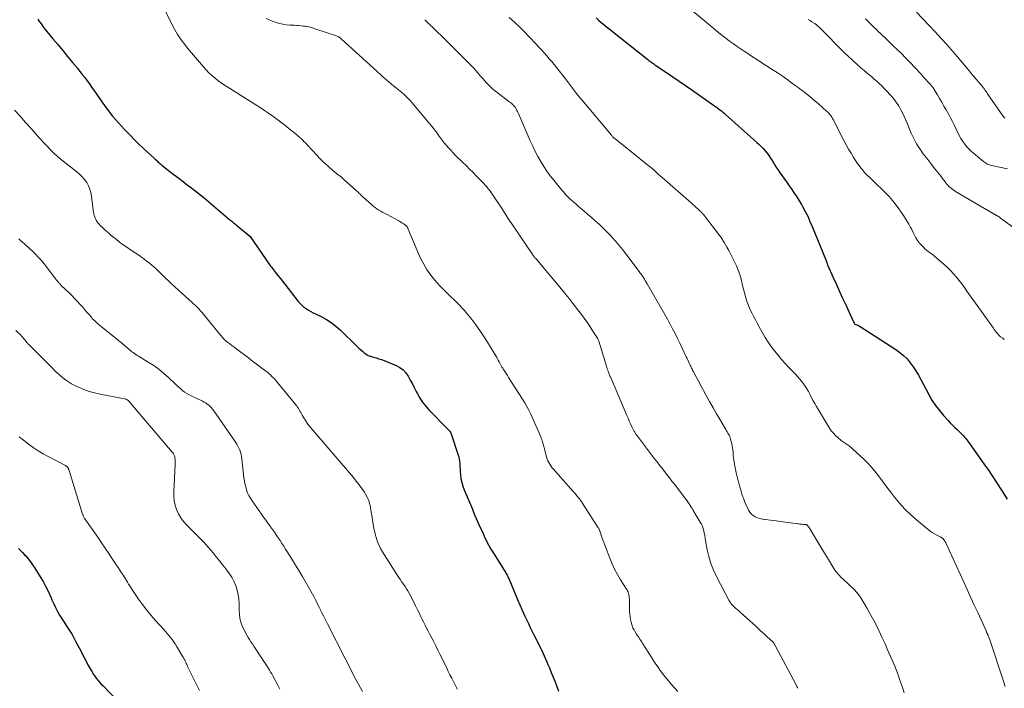
# Model space of a CAD drawing. Units: feet. Extents: x 1995000 to 2000013, y 545000 to 550000.
# Drawn here: x 1995210 to 1995440, y 546271 to 546427 of the extents above; entities that cross this region are included whole.
import ezdxf

# ---------------------------------------------------------------- set-up
doc = ezdxf.new("R2010")
doc.units = ezdxf.units.FT
doc.header["$LTSCALE"] = 100
doc.header["$MEASUREMENT"] = 0
doc.layers.add('CONTOUR INDEX', color=32, linetype='Continuous', lineweight=25)
doc.layers.add('CONTOUR INTERMEDIATE', color=40, linetype='Continuous', lineweight=15)

msp = doc.modelspace()

# ---------------------------------------------------------------- linework, layer by layer
at = {"layer": 'CONTOUR INDEX', "flags": 128}
for points, elevation in [([(1995214.23, 546427.42), (1995214.62, 546426.83), (1995215.03, 546426.25), (1995215.44, 546425.68), (1995215.87, 546425.12), (1995216.32, 546424.57), (1995217.71, 546422.89), (1995218.86, 546421.5), (1995220.01, 546420.12), (1995221.15, 546418.74), (1995222.3, 546417.35), (1995223.44, 546415.98), (1995224.02, 546415.27), (1995224.59, 546414.56), (1995225.15, 546413.83), (1995225.7, 546413.1), (1995226.24, 546412.36), (1995226.77, 546411.62), (1995227.29, 546410.87), (1995227.82, 546410.12), (1995229.15, 546408.17), (1995230.38, 546406.48), (1995231.66, 546404.83), (1995233.02, 546403.24), (1995234.44, 546401.7), (1995235.8, 546400.3), (1995236.78, 546399.31), (1995237.77, 546398.33), (1995238.79, 546397.36), (1995239.81, 546396.41), (1995241.34, 546395.03), (1995241.61, 546394.78), (1995241.88, 546394.53), (1995242.15, 546394.28), (1995242.42, 546394.03), (1995242.69, 546393.78), (1995242.97, 546393.54), (1995243.25, 546393.3), (1995243.54, 546393.07), (1995245.02, 546391.93), (1995246.05, 546391.13), (1995247.08, 546390.34), (1995248.12, 546389.56), (1995249.16, 546388.77), (1995249.76, 546388.33), (1995250.86, 546387.49), (1995251.94, 546386.63), (1995253.02, 546385.76), (1995254.08, 546384.88), (1995259.02, 546380.69), (1995259.23, 546380.51), (1995259.45, 546380.33), (1995259.67, 546380.15), (1995259.88, 546379.97), (1995260.1, 546379.79), (1995260.32, 546379.61), (1995260.54, 546379.43), (1995260.76, 546379.25), (1995261.12, 546378.95), (1995261.52, 546378.63), (1995261.92, 546378.3), (1995262.32, 546377.97), (1995262.71, 546377.64), (1995263.67, 546376.84), (1995263.76, 546376.75), (1995268.36, 546370.1), (1995268.4, 546370.04), (1995268.45, 546369.98), (1995268.49, 546369.92), (1995268.54, 546369.86), (1995268.58, 546369.8), (1995268.63, 546369.75), (1995268.68, 546369.69), (1995268.72, 546369.63), (1995269.7, 546368.39), (1995270.24, 546367.71), (1995270.77, 546367.03), (1995271.3, 546366.35), (1995271.83, 546365.67), (1995274.98, 546361.64), (1995275.39, 546361.17), (1995275.82, 546360.72), (1995276.3, 546360.32), (1995276.81, 546359.95), (1995277.35, 546359.62), (1995277.89, 546359.3), (1995278.45, 546359), (1995279.01, 546358.72), (1995280.34, 546358.08), (1995281.54, 546357.43), (1995282.68, 546356.71), (1995283.75, 546355.88), (1995284.77, 546354.98), (1995288.72, 546351.15), (1995289.13, 546350.77), (1995289.54, 546350.39), (1995289.96, 546350.02), (1995290.39, 546349.66), (1995290.84, 546349.33), (1995291.31, 546349.06), (1995291.81, 546348.84), (1995292.34, 546348.68), (1995292.52, 546348.63), (1995293.15, 546348.47), (1995293.77, 546348.28), (1995294.39, 546348.07), (1995294.99, 546347.83), (1995297.8, 546346.68), (1995298.66, 546346.22), (1995299.43, 546345.66), (1995300.08, 546344.97), (1995300.64, 546344.17), (1995301.13, 546343.3), (1995301.6, 546342.42), (1995302.06, 546341.53), (1995302.51, 546340.64), (1995302.7, 546340.25), (1995303.28, 546339.2), (1995303.93, 546338.19), (1995304.67, 546337.25), (1995305.48, 546336.35), (1995310.07, 546331.72), (1995310.15, 546331.64), (1995310.22, 546331.55), (1995310.3, 546331.47), (1995310.37, 546331.38), (1995310.44, 546331.29), (1995310.49, 546331.19), (1995310.54, 546331.09), (1995310.58, 546330.98), (1995312.29, 546325.82), (1995312.43, 546325.36), (1995312.54, 546324.89), (1995312.61, 546324.42), (1995312.66, 546323.94), (1995312.69, 546323.46), (1995312.72, 546322.97), (1995312.75, 546322.49), (1995312.78, 546322.01), (1995312.84, 546321.16), (1995312.94, 546320.27), (1995313.11, 546319.39), (1995313.36, 546318.53), (1995313.67, 546317.68), (1995315.6, 546313.17), (1995315.9, 546312.46), (1995316.21, 546311.74), (1995316.52, 546311.03), (1995316.83, 546310.33), (1995317.15, 546309.62), (1995317.46, 546308.91), (1995317.78, 546308.2), (1995318.1, 546307.5), (1995318.38, 546306.87), (1995318.86, 546305.86), (1995319.37, 546304.86), (1995319.92, 546303.89), (1995320.5, 546302.94), (1995323.01, 546298.98), (1995323.16, 546298.74), (1995323.31, 546298.5), (1995323.45, 546298.26), (1995323.6, 546298.02), (1995323.73, 546297.77), (1995323.86, 546297.52), (1995323.98, 546297.27), (1995324.09, 546297.01), (1995326.15, 546292.16), (1995326.7, 546290.9), (1995327.25, 546289.65), (1995327.81, 546288.4), (1995328.39, 546287.16), (1995328.69, 546286.52), (1995329.13, 546285.6), (1995329.57, 546284.68), (1995330.02, 546283.77), (1995330.48, 546282.86), (1995330.72, 546282.38), (1995331.06, 546281.71), (1995331.39, 546281.03), (1995331.72, 546280.36), (1995332.03, 546279.68), (1995332.35, 546279), (1995332.65, 546278.31), (1995332.95, 546277.63), (1995333.25, 546276.94), (1995333.57, 546276.16), (1995334.02, 546275.08), (1995334.47, 546274), (1995334.9, 546272.92), (1995335.33, 546271.83), (1995335.74, 546270.74)], 880), ([(1995344.48, 546427.76), (1995345.07, 546427.23), (1995345.68, 546426.7), (1995346.28, 546426.18), (1995346.9, 546425.67), (1995347.52, 546425.17), (1995356.55, 546418), (1995356.78, 546417.82), (1995357.01, 546417.65), (1995357.24, 546417.48), (1995357.47, 546417.31), (1995357.7, 546417.15), (1995357.94, 546416.99), (1995358.18, 546416.82), (1995358.42, 546416.66), (1995360.91, 546415), (1995362.39, 546414), (1995363.87, 546413), (1995365.34, 546411.98), (1995366.8, 546410.96), (1995372.41, 546407.01), (1995372.56, 546406.91), (1995372.7, 546406.81), (1995372.84, 546406.7), (1995372.97, 546406.6), (1995373.37, 546406.29), (1995373.71, 546406.03), (1995374.04, 546405.77), (1995374.36, 546405.49), (1995374.68, 546405.21), (1995382.02, 546398.71), (1995382.53, 546398.24), (1995383.02, 546397.76), (1995383.48, 546397.25), (1995383.93, 546396.73), (1995384.36, 546396.19), (1995384.77, 546395.63), (1995385.16, 546395.06), (1995385.54, 546394.49), (1995385.62, 546394.35), (1995386.03, 546393.7), (1995386.45, 546393.05), (1995386.88, 546392.41), (1995387.31, 546391.77), (1995387.7, 546391.22), (1995388.3, 546390.35), (1995388.9, 546389.48), (1995389.52, 546388.62), (1995390.13, 546387.76), (1995390.73, 546386.89), (1995391.31, 546386.01), (1995391.87, 546385.11), (1995392.4, 546384.2), (1995392.64, 546383.77), (1995393.26, 546382.63), (1995393.85, 546381.47), (1995394.39, 546380.29), (1995394.91, 546379.09), (1995398.11, 546371.32), (1995398.13, 546371.25), (1995398.16, 546371.18), (1995398.18, 546371.1), (1995398.2, 546371.03), (1995398.22, 546370.96), (1995398.25, 546370.88), (1995398.27, 546370.81), (1995398.29, 546370.74), (1995398.32, 546370.63), (1995398.37, 546370.51), (1995398.41, 546370.38), (1995398.46, 546370.26), (1995398.51, 546370.14), (1995399.83, 546367.18), (1995400.54, 546365.58), (1995401.27, 546363.98), (1995402, 546362.39), (1995402.73, 546360.8), (1995404.55, 546356.91), (1995404.59, 546356.83), (1995404.63, 546356.74), (1995404.68, 546356.65), (1995404.73, 546356.57), (1995404.81, 546356.42), (1995404.89, 546356.35), (1995405.33, 546356.17), (1995405.53, 546356.08), (1995405.74, 546355.99), (1995405.93, 546355.88), (1995406.12, 546355.76), (1995414.44, 546350.42), (1995415.37, 546349.75), (1995416.24, 546349.02), (1995417.03, 546348.21), (1995417.77, 546347.33), (1995418.45, 546346.4), (1995419.09, 546345.45), (1995419.69, 546344.46), (1995420.25, 546343.46), (1995422.1, 546339.95), (1995422.86, 546338.64), (1995423.68, 546337.37), (1995424.59, 546336.16), (1995425.56, 546335), (1995426.61, 546333.84), (1995427.12, 546333.3), (1995427.63, 546332.76), (1995428.16, 546332.25), (1995428.7, 546331.74), (1995429.26, 546331.22), (1995429.52, 546330.98), (1995429.78, 546330.72), (1995430.04, 546330.46), (1995430.28, 546330.2), (1995430.52, 546329.93), (1995430.76, 546329.65), (1995430.98, 546329.36), (1995431.2, 546329.07), (1995434.96, 546323.79), (1995436.03, 546322.27), (1995437.08, 546320.73), (1995438.1, 546319.17), (1995439.1, 546317.6), (1995440.39, 546315.54)], 860), ([(1995209.71, 546304.05), (1995210.19, 546303.58), (1995210.65, 546303.09), (1995211.11, 546302.58), (1995211.38, 546302.28), (1995211.95, 546301.6), (1995212.49, 546300.91), (1995213, 546300.19), (1995213.49, 546299.46), (1995214.75, 546297.45), (1995215.44, 546296.29), (1995216.09, 546295.12), (1995216.68, 546293.91), (1995217.23, 546292.69), (1995217.51, 546292.03), (1995217.91, 546291.13), (1995218.34, 546290.24), (1995218.8, 546289.36), (1995219.29, 546288.5), (1995219.42, 546288.27), (1995219.86, 546287.54), (1995220.32, 546286.81), (1995220.79, 546286.09), (1995221.27, 546285.38), (1995221.75, 546284.67), (1995222.2, 546283.94), (1995222.63, 546283.2), (1995223.03, 546282.44), (1995223.56, 546281.42), (1995224.14, 546280.29), (1995224.72, 546279.17), (1995225.31, 546278.05), (1995225.91, 546276.93), (1995226.55, 546275.75), (1995226.85, 546275.23), (1995227.16, 546274.73), (1995227.5, 546274.24), (1995227.86, 546273.77), (1995228.24, 546273.31), (1995228.62, 546272.86), (1995229.02, 546272.41), (1995229.43, 546271.98), (1995234.51, 546266.74)], 900)]:
    msp.add_lwpolyline(points, dxfattribs=dict(at, elevation=elevation))
at = {"layer": 'CONTOUR INTERMEDIATE', "flags": 128}
for points, elevation in [([(1995363.92, 546431.93), (1995370.61, 546426.34), (1995371.57, 546425.54), (1995372.55, 546424.75), (1995373.53, 546423.96), (1995374.52, 546423.19), (1995374.75, 546423.01), (1995375.64, 546422.34), (1995376.53, 546421.69), (1995377.43, 546421.05), (1995378.35, 546420.43), (1995379.04, 546419.98), (1995379.62, 546419.6), (1995380.2, 546419.22), (1995380.78, 546418.84), (1995381.36, 546418.46), (1995385.57, 546415.74), (1995386.72, 546414.98), (1995387.86, 546414.21), (1995388.99, 546413.43), (1995390.11, 546412.63), (1995390.95, 546412.01), (1995391.64, 546411.5), (1995392.32, 546410.99), (1995393, 546410.46), (1995393.66, 546409.93), (1995394.33, 546409.39), (1995394.98, 546408.85), (1995395.63, 546408.29), (1995396.28, 546407.74), (1995398.33, 546405.95), (1995398.55, 546405.74), (1995398.77, 546405.53), (1995398.97, 546405.3), (1995399.16, 546405.07), (1995399.35, 546404.82), (1995399.52, 546404.57), (1995399.67, 546404.31), (1995399.82, 546404.04), (1995402.32, 546399.15), (1995402.85, 546398.14), (1995403.4, 546397.15), (1995403.98, 546396.17), (1995404.58, 546395.19), (1995405.04, 546394.45), (1995405.43, 546393.87), (1995405.83, 546393.3), (1995406.26, 546392.74), (1995406.7, 546392.2), (1995407.07, 546391.76), (1995407.35, 546391.45), (1995407.63, 546391.15), (1995407.93, 546390.86), (1995408.24, 546390.58), (1995408.55, 546390.3), (1995408.86, 546390.02), (1995409.16, 546389.73), (1995409.46, 546389.45), (1995411.55, 546387.44), (1995412.84, 546386.1), (1995414.05, 546384.7), (1995415.16, 546383.22), (1995416.19, 546381.67), (1995417.43, 546379.63), (1995417.79, 546379.01), (1995418.15, 546378.37), (1995418.47, 546377.72), (1995418.78, 546377.07), (1995419.12, 546376.43), (1995419.49, 546375.82), (1995419.93, 546375.25), (1995420.41, 546374.71), (1995420.85, 546374.27), (1995421.21, 546373.92), (1995421.59, 546373.59), (1995421.99, 546373.28), (1995422.4, 546372.98), (1995422.82, 546372.68), (1995423.23, 546372.38), (1995423.62, 546372.06), (1995424.01, 546371.73), (1995425.71, 546370.25), (1995426.47, 546369.56), (1995427.19, 546368.85), (1995427.88, 546368.1), (1995428.54, 546367.32), (1995429.17, 546366.52), (1995429.8, 546365.71), (1995430.41, 546364.89), (1995431, 546364.06), (1995437.19, 546355.36), (1995437.4, 546355.07), (1995437.62, 546354.79), (1995437.84, 546354.5), (1995438.06, 546354.22), (1995438.43, 546353.78), (1995438.48, 546353.73), (1995438.53, 546353.67), (1995438.58, 546353.63), (1995438.63, 546353.58), (1995438.69, 546353.54), (1995438.75, 546353.49), (1995438.8, 546353.45), (1995438.86, 546353.41), (1995439.41, 546353.03), (1995439.74, 546352.79)], 856), ([(1995243.63, 546430.05), (1995245.9, 546425.51), (1995246.19, 546424.95), (1995246.5, 546424.41), (1995246.82, 546423.87), (1995247.16, 546423.35), (1995247.52, 546422.83), (1995247.88, 546422.32), (1995248.26, 546421.81), (1995248.64, 546421.32), (1995248.73, 546421.2), (1995249.16, 546420.66), (1995249.6, 546420.11), (1995250.05, 546419.57), (1995250.5, 546419.04), (1995252.88, 546416.29), (1995253.5, 546415.61), (1995254.14, 546414.95), (1995254.82, 546414.33), (1995255.52, 546413.73), (1995256.25, 546413.16), (1995256.98, 546412.6), (1995257.74, 546412.08), (1995258.52, 546411.58), (1995265.09, 546407.45), (1995266.09, 546406.81), (1995267.08, 546406.16), (1995268.05, 546405.5), (1995269.02, 546404.81), (1995269.97, 546404.12), (1995270.92, 546403.41), (1995271.85, 546402.69), (1995272.78, 546401.96), (1995274.23, 546400.81), (1995274.61, 546400.5), (1995274.98, 546400.19), (1995275.34, 546399.87), (1995275.7, 546399.54), (1995276.05, 546399.2), (1995276.39, 546398.86), (1995276.72, 546398.5), (1995277.05, 546398.15), (1995278.35, 546396.71), (1995279.2, 546395.8), (1995280.07, 546394.91), (1995280.97, 546394.06), (1995281.89, 546393.22), (1995283.16, 546392.11), (1995283.47, 546391.85), (1995283.77, 546391.59), (1995284.09, 546391.34), (1995284.41, 546391.1), (1995284.72, 546390.86), (1995285.04, 546390.61), (1995285.34, 546390.35), (1995285.65, 546390.08), (1995288.68, 546387.35), (1995288.87, 546387.18), (1995289.05, 546387), (1995289.23, 546386.82), (1995289.4, 546386.63), (1995289.57, 546386.45), (1995289.75, 546386.26), (1995289.94, 546386.09), (1995290.13, 546385.92), (1995292.07, 546384.2), (1995292.48, 546383.85), (1995292.91, 546383.53), (1995293.35, 546383.22), (1995293.81, 546382.94), (1995294.28, 546382.67), (1995294.75, 546382.4), (1995295.23, 546382.14), (1995295.7, 546381.88), (1995298.26, 546380.51), (1995298.6, 546380.32), (1995298.93, 546380.12), (1995299.26, 546379.91), (1995299.58, 546379.7), (1995300.17, 546379.28), (1995300.19, 546379.26), (1995300.21, 546379.25), (1995300.22, 546379.23), (1995300.24, 546379.22), (1995300.3, 546379.15), (1995300.32, 546379.13), (1995300.33, 546379.11), (1995300.34, 546379.09), (1995300.36, 546379.07), (1995300.44, 546378.91), (1995300.49, 546378.8), (1995300.54, 546378.7), (1995300.59, 546378.59), (1995300.64, 546378.49), (1995303.13, 546372.6), (1995303.67, 546371.42), (1995304.27, 546370.28), (1995304.94, 546369.17), (1995305.66, 546368.1), (1995306.45, 546367.06), (1995307.28, 546366.06), (1995308.16, 546365.11), (1995309.07, 546364.19), (1995310.61, 546362.71), (1995311.25, 546362.09), (1995311.89, 546361.45), (1995312.53, 546360.81), (1995313.15, 546360.16), (1995313.76, 546359.5), (1995314.35, 546358.82), (1995314.92, 546358.12), (1995315.47, 546357.41), (1995316.41, 546356.15), (1995317.37, 546354.82), (1995318.29, 546353.48), (1995319.17, 546352.11), (1995320.02, 546350.72), (1995321.31, 546348.52), (1995321.49, 546348.21), (1995321.66, 546347.9), (1995321.83, 546347.58), (1995322, 546347.27), (1995322.16, 546346.95), (1995322.34, 546346.64), (1995322.52, 546346.33), (1995322.71, 546346.03), (1995322.9, 546345.73), (1995323.2, 546345.28), (1995323.49, 546344.82), (1995323.78, 546344.37), (1995324.07, 546343.92), (1995327.34, 546338.87), (1995327.86, 546338.02), (1995328.35, 546337.15), (1995328.8, 546336.26), (1995329.23, 546335.36), (1995331.55, 546330.05), (1995331.67, 546329.74), (1995331.79, 546329.43), (1995331.9, 546329.11), (1995332, 546328.79), (1995332.09, 546328.46), (1995332.18, 546328.14), (1995332.26, 546327.81), (1995332.35, 546327.49), (1995332.8, 546325.72), (1995332.93, 546325.29), (1995333.08, 546324.87), (1995333.25, 546324.46), (1995333.45, 546324.05), (1995333.67, 546323.66), (1995333.91, 546323.28), (1995334.18, 546322.92), (1995334.47, 546322.58), (1995339.11, 546317.34), (1995339.44, 546316.97), (1995339.76, 546316.59), (1995340.08, 546316.21), (1995340.39, 546315.83), (1995340.73, 546315.41), (1995340.87, 546315.23), (1995341, 546315.06), (1995341.13, 546314.87), (1995341.25, 546314.69), (1995344.92, 546309), (1995344.99, 546308.88), (1995345.06, 546308.75), (1995345.13, 546308.63), (1995345.19, 546308.5), (1995345.24, 546308.37), (1995345.3, 546308.23), (1995345.34, 546308.1), (1995345.39, 546307.96), (1995345.43, 546307.84), (1995345.49, 546307.64), (1995345.56, 546307.44), (1995345.63, 546307.24), (1995345.7, 546307.04), (1995347.67, 546301.77), (1995348.21, 546300.46), (1995348.8, 546299.19), (1995349.46, 546297.95), (1995350.19, 546296.74), (1995351.6, 546294.53), (1995351.65, 546294.44), (1995351.71, 546294.36), (1995351.76, 546294.27), (1995351.81, 546294.18), (1995351.86, 546294.09), (1995351.91, 546293.99), (1995351.94, 546293.9), (1995351.97, 546293.8), (1995352.06, 546293.48), (1995352.12, 546293.22), (1995352.18, 546292.96), (1995352.21, 546292.7), (1995352.23, 546292.43), (1995352.24, 546292.19), (1995352.25, 546291.8), (1995352.26, 546291.42), (1995352.27, 546291.03), (1995352.28, 546290.64), (1995352.3, 546289.38), (1995352.33, 546288.74), (1995352.4, 546288.11), (1995352.51, 546287.49), (1995352.66, 546286.87), (1995352.91, 546285.97), (1995352.96, 546285.81), (1995353.02, 546285.64), (1995353.09, 546285.48), (1995353.17, 546285.32), (1995353.25, 546285.17), (1995353.33, 546285.02), (1995353.42, 546284.87), (1995353.51, 546284.72), (1995354.01, 546283.93), (1995354.35, 546283.39), (1995354.7, 546282.85), (1995355.04, 546282.31), (1995355.39, 546281.77), (1995357.49, 546278.5), (1995357.97, 546277.77), (1995358.45, 546277.04), (1995358.95, 546276.32), (1995359.45, 546275.61), (1995359.97, 546274.9), (1995360.5, 546274.21), (1995361.05, 546273.53), (1995361.61, 546272.87), (1995362.03, 546272.39), (1995362.77, 546271.54), (1995363.52, 546270.71)], 876), ([(1995419.24, 546429.07), (1995422.02, 546426.15), (1995422.58, 546425.57), (1995423.13, 546424.98), (1995423.68, 546424.39), (1995424.23, 546423.79), (1995426.17, 546421.68), (1995426.3, 546421.53), (1995426.44, 546421.37), (1995426.58, 546421.22), (1995426.72, 546421.06), (1995426.85, 546420.91), (1995426.99, 546420.75), (1995427.12, 546420.6), (1995427.25, 546420.44), (1995428.72, 546418.72), (1995429.58, 546417.71), (1995430.45, 546416.69), (1995431.31, 546415.67), (1995432.17, 546414.65), (1995434.56, 546411.82), (1995434.64, 546411.72), (1995434.72, 546411.62), (1995434.8, 546411.52), (1995434.87, 546411.42), (1995435.1, 546411.1), (1995435.29, 546410.84), (1995435.48, 546410.58), (1995435.67, 546410.31), (1995435.85, 546410.05), (1995439.4, 546404.92), (1995439.55, 546404.72), (1995439.71, 546404.54), (1995439.89, 546404.37)], 844), ([(1995267.47, 546427.63), (1995268.22, 546427.26), (1995269, 546426.94), (1995269.79, 546426.66), (1995270.6, 546426.44), (1995271.41, 546426.26), (1995272.24, 546426.14), (1995273.07, 546426.07), (1995274.13, 546426.01), (1995274.64, 546425.98), (1995275.15, 546425.94), (1995275.65, 546425.89), (1995276.16, 546425.84), (1995276.58, 546425.8), (1995276.87, 546425.76), (1995277.16, 546425.71), (1995277.45, 546425.64), (1995277.73, 546425.56), (1995278.02, 546425.48), (1995278.3, 546425.39), (1995278.58, 546425.3), (1995278.86, 546425.21), (1995283.67, 546423.64), (1995283.86, 546423.57), (1995284.05, 546423.49), (1995284.23, 546423.39), (1995284.41, 546423.29), (1995284.58, 546423.18), (1995284.75, 546423.06), (1995284.91, 546422.93), (1995285.06, 546422.8), (1995293.32, 546415.3), (1995293.65, 546414.99), (1995293.99, 546414.68), (1995294.33, 546414.38), (1995294.66, 546414.07), (1995294.89, 546413.86), (1995295.12, 546413.66), (1995295.34, 546413.46), (1995295.57, 546413.27), (1995295.81, 546413.08), (1995296.04, 546412.88), (1995296.28, 546412.69), (1995296.51, 546412.5), (1995296.75, 546412.32), (1995298.39, 546411), (1995298.78, 546410.68), (1995299.16, 546410.36), (1995299.53, 546410.02), (1995299.9, 546409.68), (1995299.96, 546409.62), (1995300.35, 546409.24), (1995300.73, 546408.85), (1995301.09, 546408.45), (1995301.45, 546408.04), (1995305.56, 546403.18), (1995306.09, 546402.54), (1995306.6, 546401.89), (1995307.1, 546401.22), (1995307.59, 546400.55), (1995307.66, 546400.45), (1995308.11, 546399.83), (1995308.57, 546399.21), (1995309.05, 546398.61), (1995309.54, 546398.02), (1995310.04, 546397.44), (1995310.56, 546396.86), (1995311.09, 546396.31), (1995311.63, 546395.76), (1995313.3, 546394.11), (1995314.13, 546393.3), (1995314.95, 546392.48), (1995315.78, 546391.66), (1995316.6, 546390.84), (1995317.45, 546389.99), (1995317.84, 546389.59), (1995318.23, 546389.18), (1995318.6, 546388.77), (1995318.98, 546388.35), (1995319.33, 546387.92), (1995319.68, 546387.49), (1995320.01, 546387.04), (1995320.33, 546386.58), (1995322.53, 546383.23), (1995322.8, 546382.82), (1995323.06, 546382.41), (1995323.32, 546382), (1995323.58, 546381.58), (1995323.84, 546381.17), (1995324.1, 546380.76), (1995324.37, 546380.35), (1995324.64, 546379.95), (1995329.72, 546372.49), (1995329.8, 546372.37), (1995329.88, 546372.26), (1995329.96, 546372.15), (1995330.04, 546372.05), (1995330.13, 546371.94), (1995330.21, 546371.83), (1995330.3, 546371.73), (1995330.38, 546371.63), (1995337.16, 546363.55), (1995337.41, 546363.25), (1995337.65, 546362.96), (1995337.89, 546362.67), (1995338.13, 546362.37), (1995338.37, 546362.07), (1995338.61, 546361.77), (1995338.84, 546361.47), (1995339.08, 546361.17), (1995340.52, 546359.31), (1995341.32, 546358.25), (1995342.11, 546357.17), (1995342.86, 546356.07), (1995343.59, 546354.96), (1995344.8, 546353.05), (1995344.9, 546352.88), (1995344.99, 546352.7), (1995345.07, 546352.52), (1995345.13, 546352.33), (1995346.9, 546346.55), (1995347, 546346.23), (1995347.1, 546345.92), (1995347.21, 546345.61), (1995347.32, 546345.3), (1995347.39, 546345.1), (1995347.46, 546344.89), (1995347.54, 546344.69), (1995347.63, 546344.48), (1995347.71, 546344.28), (1995347.8, 546344.08), (1995347.89, 546343.88), (1995347.97, 546343.68), (1995348.06, 546343.48), (1995351.64, 546335.04), (1995351.93, 546334.38), (1995352.22, 546333.72), (1995352.53, 546333.07), (1995352.84, 546332.42), (1995353.31, 546331.46), (1995353.39, 546331.29), (1995353.48, 546331.13), (1995353.58, 546330.97), (1995353.68, 546330.81), (1995353.78, 546330.65), (1995353.89, 546330.5), (1995353.99, 546330.35), (1995354.11, 546330.2), (1995358.13, 546324.95), (1995358.7, 546324.21), (1995359.28, 546323.46), (1995359.86, 546322.72), (1995360.44, 546321.98), (1995361.02, 546321.24), (1995361.6, 546320.49), (1995362.17, 546319.75), (1995362.75, 546319), (1995365.43, 546315.5), (1995365.7, 546315.15), (1995365.96, 546314.78), (1995366.2, 546314.41), (1995366.44, 546314.04), (1995366.67, 546313.68), (1995366.79, 546313.48), (1995366.91, 546313.28), (1995367.02, 546313.08), (1995367.14, 546312.88), (1995367.25, 546312.68), (1995367.37, 546312.48), (1995367.49, 546312.28), (1995367.61, 546312.08), (1995368.78, 546310.2), (1995369.05, 546309.71), (1995369.28, 546309.2), (1995369.46, 546308.68), (1995369.6, 546308.13), (1995369.71, 546307.58), (1995369.82, 546307.03), (1995369.92, 546306.47), (1995370.02, 546305.92), (1995370.42, 546303.74), (1995370.79, 546302.12), (1995371.26, 546300.54), (1995371.86, 546299), (1995372.56, 546297.5), (1995375.43, 546292.01), (1995375.59, 546291.74), (1995375.76, 546291.48), (1995375.94, 546291.23), (1995376.15, 546291), (1995376.36, 546290.77), (1995376.58, 546290.55), (1995376.8, 546290.33), (1995377.03, 546290.12), (1995377.36, 546289.83), (1995377.75, 546289.47), (1995378.15, 546289.12), (1995378.54, 546288.76), (1995378.93, 546288.41), (1995381.64, 546285.96), (1995382.29, 546285.36), (1995382.95, 546284.77), (1995383.61, 546284.18), (1995384.27, 546283.58), (1995385.29, 546282.67), (1995385.44, 546282.53), (1995385.58, 546282.39), (1995385.71, 546282.24), (1995385.84, 546282.08), (1995385.96, 546281.92), (1995386.07, 546281.76), (1995386.17, 546281.59), (1995386.27, 546281.41), (1995391.13, 546272.24), (1995391.24, 546272.04), (1995391.35, 546271.83), (1995391.45, 546271.63), (1995391.56, 546271.42)], 872), ([(1995304.5, 546427.32), (1995304.8, 546427.02), (1995304.86, 546426.96), (1995305.13, 546426.7), (1995305.4, 546426.43), (1995305.67, 546426.17), (1995305.95, 546425.91), (1995306.22, 546425.65), (1995306.49, 546425.39), (1995306.76, 546425.13), (1995307.03, 546424.86), (1995308.79, 546423.13), (1995309.94, 546422), (1995311.09, 546420.87), (1995312.23, 546419.73), (1995313.37, 546418.59), (1995314.37, 546417.6), (1995315.08, 546416.87), (1995315.77, 546416.14), (1995316.46, 546415.39), (1995317.13, 546414.63), (1995317.6, 546414.09), (1995318.03, 546413.6), (1995318.47, 546413.11), (1995318.91, 546412.62), (1995319.35, 546412.14), (1995319.81, 546411.68), (1995320.29, 546411.23), (1995320.78, 546410.8), (1995321.3, 546410.4), (1995324.14, 546408.27), (1995324.36, 546408.1), (1995324.58, 546407.92), (1995324.8, 546407.74), (1995325.01, 546407.56), (1995325.21, 546407.37), (1995325.39, 546407.16), (1995325.56, 546406.94), (1995325.71, 546406.7), (1995325.73, 546406.67), (1995325.87, 546406.41), (1995326.01, 546406.15), (1995326.14, 546405.88), (1995326.27, 546405.61), (1995329.13, 546399.04), (1995329.69, 546397.82), (1995330.28, 546396.62), (1995330.9, 546395.43), (1995331.55, 546394.26), (1995332.25, 546393.12), (1995332.98, 546392), (1995333.77, 546390.92), (1995334.6, 546389.87), (1995336.49, 546387.59), (1995336.93, 546387.08), (1995337.37, 546386.59), (1995337.84, 546386.11), (1995338.31, 546385.65), (1995338.8, 546385.2), (1995339.29, 546384.75), (1995339.79, 546384.31), (1995340.3, 546383.87), (1995341.67, 546382.71), (1995342.5, 546382), (1995343.32, 546381.28), (1995344.14, 546380.56), (1995344.96, 546379.83), (1995345.09, 546379.71), (1995345.82, 546379.03), (1995346.54, 546378.34), (1995347.25, 546377.62), (1995347.94, 546376.9), (1995348.26, 546376.55), (1995349.09, 546375.63), (1995349.9, 546374.69), (1995350.67, 546373.73), (1995351.43, 546372.75), (1995354.55, 546368.58), (1995354.79, 546368.24), (1995355.04, 546367.9), (1995355.28, 546367.55), (1995355.51, 546367.2), (1995355.74, 546366.84), (1995355.96, 546366.48), (1995356.18, 546366.12), (1995356.39, 546365.76), (1995360.53, 546358.59), (1995360.86, 546358.03), (1995361.17, 546357.46), (1995361.48, 546356.89), (1995361.78, 546356.31), (1995362.34, 546355.25), (1995362.91, 546354.13), (1995363.48, 546353.01), (1995364.02, 546351.89), (1995364.56, 546350.76), (1995365.53, 546348.71), (1995365.7, 546348.35), (1995365.87, 546347.98), (1995366.04, 546347.62), (1995366.21, 546347.25), (1995366.35, 546346.95), (1995366.45, 546346.73), (1995366.55, 546346.52), (1995366.65, 546346.31), (1995366.75, 546346.09), (1995366.86, 546345.88), (1995366.97, 546345.67), (1995367.08, 546345.46), (1995367.19, 546345.25), (1995370.18, 546339.71), (1995370.97, 546338.28), (1995371.77, 546336.85), (1995372.59, 546335.44), (1995373.42, 546334.03), (1995374.78, 546331.75), (1995374.94, 546331.49), (1995375.09, 546331.22), (1995375.24, 546330.95), (1995375.39, 546330.69), (1995375.53, 546330.41), (1995375.65, 546330.13), (1995375.75, 546329.85), (1995375.84, 546329.55), (1995376.04, 546328.75), (1995376.2, 546328.04), (1995376.33, 546327.33), (1995376.43, 546326.62), (1995376.5, 546325.9), (1995376.5, 546325.84), (1995376.57, 546325.08), (1995376.66, 546324.34), (1995376.78, 546323.59), (1995376.91, 546322.85), (1995376.98, 546322.53), (1995377.17, 546321.63), (1995377.37, 546320.73), (1995377.6, 546319.85), (1995377.84, 546318.96), (1995378.3, 546317.38), (1995378.6, 546316.44), (1995378.92, 546315.51), (1995379.3, 546314.6), (1995379.71, 546313.7), (1995380.06, 546312.98), (1995380.36, 546312.49), (1995380.72, 546312.06), (1995381.15, 546311.7), (1995381.63, 546311.4), (1995382.17, 546311.17), (1995382.72, 546310.98), (1995383.28, 546310.85), (1995383.86, 546310.76), (1995383.95, 546310.76), (1995384.58, 546310.69), (1995385.2, 546310.63), (1995385.83, 546310.55), (1995386.46, 546310.47), (1995391.44, 546309.8), (1995391.78, 546309.76), (1995392.12, 546309.72), (1995392.46, 546309.68), (1995392.8, 546309.65), (1995393.35, 546309.6), (1995393.42, 546309.59), (1995393.48, 546309.58), (1995393.55, 546309.56), (1995393.61, 546309.54), (1995393.67, 546309.51), (1995393.72, 546309.47), (1995393.77, 546309.43), (1995393.82, 546309.38), (1995394.02, 546309.11), (1995394.16, 546308.92), (1995394.29, 546308.73), (1995394.42, 546308.54), (1995394.54, 546308.34), (1995395.69, 546306.43), (1995396.39, 546305.27), (1995397.09, 546304.12), (1995397.78, 546302.96), (1995398.48, 546301.81), (1995399.99, 546299.32), (1995400.21, 546298.97), (1995400.44, 546298.63), (1995400.7, 546298.31), (1995400.96, 546298), (1995401.24, 546297.69), (1995401.53, 546297.4), (1995401.83, 546297.11), (1995402.13, 546296.84), (1995403.56, 546295.57), (1995404.54, 546294.62), (1995405.44, 546293.62), (1995406.24, 546292.53), (1995406.98, 546291.39), (1995407.76, 546290.01), (1995408.69, 546288.34), (1995409.59, 546286.66), (1995410.44, 546284.94), (1995411.25, 546283.21), (1995411.9, 546281.78), (1995412.36, 546280.75), (1995412.82, 546279.72), (1995413.27, 546278.69), (1995413.71, 546277.65), (1995413.75, 546277.56), (1995414.15, 546276.56), (1995414.55, 546275.56), (1995414.93, 546274.56), (1995415.29, 546273.55), (1995415.49, 546272.96), (1995415.95, 546271.65), (1995416.39, 546270.34)], 868), ([(1995324.19, 546427.85), (1995325.4, 546426.75), (1995326.58, 546425.63), (1995327.74, 546424.48), (1995328.88, 546423.31), (1995330.51, 546421.58), (1995331.13, 546420.92), (1995331.74, 546420.26), (1995332.35, 546419.59), (1995332.95, 546418.91), (1995333.54, 546418.23), (1995334.13, 546417.54), (1995334.7, 546416.84), (1995335.27, 546416.14), (1995337.34, 546413.51), (1995337.82, 546412.9), (1995338.29, 546412.29), (1995338.75, 546411.67), (1995339.21, 546411.05), (1995339.68, 546410.43), (1995340.15, 546409.82), (1995340.63, 546409.22), (1995341.12, 546408.62), (1995348.06, 546400.37), (1995348.17, 546400.25), (1995348.27, 546400.13), (1995348.38, 546400.02), (1995348.49, 546399.92), (1995348.61, 546399.81), (1995348.72, 546399.71), (1995348.84, 546399.61), (1995348.96, 546399.52), (1995349.27, 546399.28), (1995349.55, 546399.06), (1995349.82, 546398.84), (1995350.1, 546398.63), (1995350.37, 546398.41), (1995356.2, 546393.68), (1995357.14, 546392.91), (1995358.08, 546392.12), (1995359, 546391.33), (1995359.92, 546390.53), (1995366.64, 546384.59), (1995367.03, 546384.24), (1995367.43, 546383.89), (1995367.82, 546383.54), (1995368.22, 546383.19), (1995368.8, 546382.67), (1995368.9, 546382.57), (1995369, 546382.48), (1995369.09, 546382.38), (1995369.19, 546382.28), (1995369.28, 546382.18), (1995369.37, 546382.08), (1995369.46, 546381.97), (1995369.55, 546381.87), (1995369.85, 546381.49), (1995370.09, 546381.19), (1995370.33, 546380.9), (1995370.56, 546380.6), (1995370.79, 546380.3), (1995373.14, 546377.23), (1995373.3, 546377), (1995373.47, 546376.77), (1995373.63, 546376.54), (1995373.79, 546376.3), (1995373.94, 546376.06), (1995374.09, 546375.82), (1995374.24, 546375.58), (1995374.38, 546375.34), (1995375, 546374.31), (1995375.44, 546373.54), (1995375.86, 546372.76), (1995376.26, 546371.97), (1995376.64, 546371.18), (1995377.21, 546369.91), (1995377.63, 546368.9), (1995378.01, 546367.88), (1995378.32, 546366.83), (1995378.58, 546365.77), (1995378.67, 546365.34), (1995378.86, 546364.48), (1995379.08, 546363.63), (1995379.31, 546362.78), (1995379.57, 546361.94), (1995379.6, 546361.86), (1995379.87, 546361.07), (1995380.18, 546360.29), (1995380.52, 546359.54), (1995380.89, 546358.79), (1995381.29, 546358.05), (1995381.68, 546357.32), (1995382.08, 546356.58), (1995382.48, 546355.84), (1995383.31, 546354.32), (1995383.95, 546353.21), (1995384.62, 546352.13), (1995385.35, 546351.09), (1995386.12, 546350.08), (1995386.93, 546349.09), (1995387.76, 546348.12), (1995388.62, 546347.18), (1995389.49, 546346.25), (1995391.01, 546344.67), (1995391.51, 546344.14), (1995391.98, 546343.6), (1995392.43, 546343.03), (1995392.87, 546342.45), (1995393.28, 546341.85), (1995393.66, 546341.24), (1995394.02, 546340.61), (1995394.36, 546339.97), (1995394.41, 546339.87), (1995394.77, 546339.17), (1995395.14, 546338.48), (1995395.52, 546337.8), (1995395.92, 546337.12), (1995398.94, 546332.11), (1995399.37, 546331.48), (1995399.84, 546330.89), (1995400.37, 546330.34), (1995400.93, 546329.83), (1995401.7, 546329.22), (1995401.92, 546329.05), (1995402.15, 546328.89), (1995402.38, 546328.74), (1995402.62, 546328.59), (1995402.86, 546328.45), (1995403.09, 546328.29), (1995403.31, 546328.12), (1995403.52, 546327.94), (1995406.89, 546324.89), (1995407.82, 546324), (1995408.7, 546323.06), (1995409.52, 546322.08), (1995410.3, 546321.05), (1995411.05, 546320), (1995411.82, 546318.96), (1995412.6, 546317.93), (1995413.39, 546316.9), (1995414.1, 546316), (1995415.3, 546314.57), (1995416.55, 546313.2), (1995417.89, 546311.91), (1995419.28, 546310.67), (1995421.93, 546308.45), (1995422.41, 546308.07), (1995422.91, 546307.72), (1995423.43, 546307.41), (1995423.97, 546307.11), (1995424.93, 546306.63), (1995425, 546306.6), (1995425.06, 546306.57), (1995425.13, 546306.53), (1995425.2, 546306.49), (1995425.26, 546306.45), (1995425.32, 546306.41), (1995425.37, 546306.36), (1995425.43, 546306.3), (1995425.61, 546306.08), (1995425.68, 546306), (1995425.75, 546305.91), (1995425.81, 546305.81), (1995425.87, 546305.72), (1995425.93, 546305.62), (1995425.98, 546305.52), (1995426.03, 546305.42), (1995426.08, 546305.32), (1995430.35, 546296.01), (1995431.15, 546294.28), (1995431.94, 546292.55), (1995432.73, 546290.82), (1995433.52, 546289.08), (1995435.54, 546284.65), (1995435.59, 546284.54), (1995435.64, 546284.44), (1995435.69, 546284.33), (1995435.74, 546284.22), (1995435.8, 546284.11), (1995435.85, 546284), (1995435.9, 546283.89), (1995435.94, 546283.78), (1995436, 546283.66), (1995436.07, 546283.49), (1995436.14, 546283.31), (1995436.2, 546283.14), (1995436.26, 546282.96), (1995439.46, 546273.31), (1995439.97, 546271.81)], 864), ([(1995394, 546427.36), (1995394.43, 546427.1), (1995394.85, 546426.84), (1995395.35, 546426.53), (1995395.52, 546426.42), (1995395.68, 546426.3), (1995395.84, 546426.17), (1995395.99, 546426.05), (1995396.14, 546425.91), (1995396.29, 546425.77), (1995396.43, 546425.63), (1995396.58, 546425.49), (1995402.51, 546419.53), (1995403.42, 546418.64), (1995404.35, 546417.77), (1995405.3, 546416.92), (1995406.27, 546416.1), (1995407.07, 546415.44), (1995407.65, 546414.96), (1995408.23, 546414.47), (1995408.81, 546413.98), (1995409.38, 546413.49), (1995409.95, 546412.99), (1995410.51, 546412.48), (1995411.05, 546411.95), (1995411.58, 546411.41), (1995412.5, 546410.46), (1995412.96, 546409.96), (1995413.41, 546409.46), (1995413.85, 546408.94), (1995414.27, 546408.41), (1995414.67, 546407.87), (1995415.05, 546407.31), (1995415.39, 546406.73), (1995415.7, 546406.13), (1995415.94, 546405.64), (1995416.34, 546404.78), (1995416.74, 546403.91), (1995417.11, 546403.04), (1995417.48, 546402.17), (1995418, 546400.86), (1995418.59, 546399.59), (1995419.24, 546398.35), (1995419.99, 546397.17), (1995420.81, 546396.03), (1995421.18, 546395.56), (1995421.87, 546394.69), (1995422.56, 546393.81), (1995423.25, 546392.94), (1995423.94, 546392.07), (1995424.71, 546391.11), (1995425.02, 546390.72), (1995425.32, 546390.33), (1995425.62, 546389.93), (1995425.91, 546389.53), (1995426.03, 546389.36), (1995426.27, 546389.05), (1995426.52, 546388.75), (1995426.8, 546388.46), (1995427.09, 546388.19), (1995427.39, 546387.93), (1995427.7, 546387.69), (1995428.03, 546387.47), (1995428.37, 546387.26), (1995437.37, 546382), (1995437.43, 546381.96), (1995437.5, 546381.92), (1995437.57, 546381.88), (1995437.64, 546381.85), (1995437.7, 546381.81), (1995437.77, 546381.77), (1995437.84, 546381.73), (1995437.9, 546381.69), (1995438.14, 546381.55), (1995438.33, 546381.44), (1995438.51, 546381.32), (1995438.68, 546381.2), (1995438.86, 546381.07), (1995453.29, 546370.53)], 852), ([(1995407.37, 546427.55), (1995408.22, 546426.67), (1995409.08, 546425.78), (1995409.51, 546425.35), (1995409.95, 546424.92), (1995410.39, 546424.49), (1995410.84, 546424.07), (1995411.29, 546423.66), (1995411.74, 546423.24), (1995412.19, 546422.82), (1995412.64, 546422.4), (1995413.75, 546421.34), (1995414.75, 546420.38), (1995415.73, 546419.41), (1995416.7, 546418.43), (1995417.65, 546417.42), (1995420.22, 546414.68), (1995420.64, 546414.22), (1995421.07, 546413.77), (1995421.49, 546413.31), (1995421.91, 546412.84), (1995422.58, 546412.1), (1995422.67, 546412.01), (1995422.75, 546411.92), (1995422.82, 546411.82), (1995422.9, 546411.72), (1995422.97, 546411.62), (1995423.04, 546411.52), (1995423.11, 546411.42), (1995423.18, 546411.31), (1995424.11, 546409.8), (1995424.63, 546408.93), (1995425.15, 546408.06), (1995425.66, 546407.18), (1995426.16, 546406.3), (1995426.76, 546405.23), (1995427.2, 546404.42), (1995427.62, 546403.61), (1995428.03, 546402.78), (1995428.42, 546401.94), (1995428.53, 546401.71), (1995428.87, 546400.99), (1995429.23, 546400.29), (1995429.62, 546399.61), (1995430.03, 546398.94), (1995430.49, 546398.3), (1995430.98, 546397.69), (1995431.52, 546397.12), (1995432.1, 546396.59), (1995434.89, 546394.23), (1995435.1, 546394.07), (1995435.31, 546393.92), (1995435.54, 546393.79), (1995435.77, 546393.67), (1995436.01, 546393.58), (1995436.26, 546393.49), (1995436.51, 546393.41), (1995436.76, 546393.35), (1995440.51, 546392.54)], 848), ([(1995208.75, 546406.19), (1995210.07, 546404.79), (1995211.37, 546403.37), (1995212.65, 546401.94), (1995214.08, 546400.32), (1995214.83, 546399.47), (1995215.6, 546398.64), (1995216.38, 546397.82), (1995217.17, 546397), (1995217.97, 546396.21), (1995218.8, 546395.45), (1995219.66, 546394.71), (1995220.54, 546394), (1995223.29, 546391.86), (1995223.94, 546391.29), (1995224.55, 546390.7), (1995225.1, 546390.04), (1995225.61, 546389.35), (1995226.03, 546388.61), (1995226.37, 546387.84), (1995226.6, 546387.03), (1995226.76, 546386.19), (1995227.12, 546382.93), (1995227.19, 546382.5), (1995227.27, 546382.07), (1995227.38, 546381.65), (1995227.52, 546381.24), (1995227.57, 546381.09), (1995227.71, 546380.76), (1995227.87, 546380.45), (1995228.06, 546380.16), (1995228.28, 546379.88), (1995228.52, 546379.61), (1995228.77, 546379.35), (1995229.02, 546379.1), (1995229.28, 546378.85), (1995229.78, 546378.39), (1995230.3, 546377.92), (1995230.83, 546377.46), (1995231.36, 546377.01), (1995231.91, 546376.56), (1995232.45, 546376.13), (1995233.28, 546375.48), (1995234.12, 546374.85), (1995234.98, 546374.25), (1995235.85, 546373.67), (1995236.92, 546372.98), (1995237.77, 546372.41), (1995238.61, 546371.82), (1995239.42, 546371.21), (1995240.23, 546370.57), (1995240.82, 546370.09), (1995241.31, 546369.67), (1995241.79, 546369.25), (1995242.26, 546368.8), (1995242.71, 546368.35), (1995243.17, 546367.89), (1995243.62, 546367.44), (1995244.09, 546366.99), (1995244.55, 546366.55), (1995245.31, 546365.84), (1995246.16, 546365.05), (1995247.02, 546364.26), (1995247.88, 546363.48), (1995248.75, 546362.7), (1995250.23, 546361.38), (1995250.62, 546361.02), (1995251, 546360.66), (1995251.37, 546360.29), (1995251.74, 546359.91), (1995252.09, 546359.52), (1995252.44, 546359.13), (1995252.79, 546358.73), (1995253.12, 546358.33), (1995256.88, 546353.69), (1995257.04, 546353.5), (1995257.19, 546353.32), (1995257.36, 546353.13), (1995257.52, 546352.95), (1995257.69, 546352.78), (1995257.87, 546352.61), (1995258.05, 546352.45), (1995258.24, 546352.3), (1995258.79, 546351.88), (1995258.99, 546351.74), (1995259.18, 546351.59), (1995259.38, 546351.45), (1995259.58, 546351.31), (1995259.79, 546351.17), (1995259.98, 546351.03), (1995260.18, 546350.89), (1995260.37, 546350.74), (1995263.34, 546348.45), (1995263.49, 546348.33), (1995263.65, 546348.22), (1995263.8, 546348.1), (1995263.95, 546347.98), (1995264.1, 546347.87), (1995264.25, 546347.75), (1995264.4, 546347.64), (1995264.55, 546347.52), (1995267.4, 546345.4), (1995267.78, 546345.11), (1995268.15, 546344.8), (1995268.5, 546344.49), (1995268.85, 546344.16), (1995269.19, 546343.82), (1995269.52, 546343.47), (1995269.83, 546343.12), (1995270.14, 546342.75), (1995274.39, 546337.54), (1995274.61, 546337.26), (1995274.82, 546336.96), (1995275.01, 546336.66), (1995275.2, 546336.35), (1995275.38, 546336.04), (1995275.55, 546335.73), (1995275.73, 546335.41), (1995275.91, 546335.1), (1995276.26, 546334.47), (1995276.64, 546333.86), (1995277.03, 546333.26), (1995277.46, 546332.69), (1995277.91, 546332.13), (1995287.85, 546320.57), (1995288.53, 546319.74), (1995289.19, 546318.9), (1995289.81, 546318.02), (1995290.41, 546317.13), (1995290.7, 546316.67), (1995291.08, 546315.97), (1995291.41, 546315.25), (1995291.64, 546314.5), (1995291.81, 546313.72), (1995291.94, 546312.93), (1995292.07, 546312.13), (1995292.2, 546311.34), (1995292.33, 546310.54), (1995292.61, 546308.79), (1995292.99, 546307.15), (1995293.49, 546305.57), (1995294.18, 546304.05), (1995295, 546302.59), (1995298.12, 546297.76), (1995298.46, 546297.23), (1995298.81, 546296.71), (1995299.17, 546296.2), (1995299.53, 546295.69), (1995299.89, 546295.18), (1995300.23, 546294.65), (1995300.54, 546294.12), (1995300.85, 546293.57), (1995301.91, 546291.53), (1995302.37, 546290.65), (1995302.82, 546289.76), (1995303.25, 546288.86), (1995303.69, 546287.96), (1995303.84, 546287.64), (1995304.2, 546286.9), (1995304.56, 546286.17), (1995304.93, 546285.44), (1995305.31, 546284.71), (1995305.69, 546283.99), (1995306.07, 546283.26), (1995306.44, 546282.54), (1995306.82, 546281.81), (1995307.07, 546281.32), (1995307.56, 546280.34), (1995308.05, 546279.36), (1995308.54, 546278.38), (1995309.02, 546277.39), (1995309.61, 546276.17), (1995309.99, 546275.38), (1995310.38, 546274.59), (1995310.78, 546273.8), (1995311.17, 546273.01), (1995311.79, 546271.78), (1995311.88, 546271.6), (1995311.97, 546271.43), (1995312.06, 546271.25)], 884), ([(1995209.74, 546376.2), (1995209.98, 546375.99), (1995210.23, 546375.79), (1995210.63, 546375.45), (1995211.08, 546375.08), (1995211.52, 546374.7), (1995211.95, 546374.31), (1995212.38, 546373.91), (1995212.98, 546373.33), (1995213.69, 546372.63), (1995214.38, 546371.9), (1995215.03, 546371.14), (1995215.66, 546370.37), (1995218.65, 546366.53), (1995218.76, 546366.39), (1995218.87, 546366.25), (1995218.98, 546366.11), (1995219.1, 546365.97), (1995219.22, 546365.84), (1995219.34, 546365.71), (1995219.46, 546365.58), (1995219.59, 546365.45), (1995221.66, 546363.45), (1995222.27, 546362.85), (1995222.87, 546362.24), (1995223.46, 546361.61), (1995224.04, 546360.98), (1995224.18, 546360.83), (1995224.68, 546360.27), (1995225.18, 546359.7), (1995225.67, 546359.13), (1995226.17, 546358.56), (1995226.7, 546357.94), (1995226.92, 546357.68), (1995227.16, 546357.42), (1995227.4, 546357.18), (1995227.65, 546356.94), (1995227.9, 546356.7), (1995228.16, 546356.47), (1995228.42, 546356.25), (1995228.69, 546356.03), (1995232.51, 546352.97), (1995233.12, 546352.47), (1995233.73, 546351.97), (1995234.33, 546351.46), (1995234.93, 546350.94), (1995235.54, 546350.4), (1995235.83, 546350.15), (1995236.14, 546349.91), (1995236.45, 546349.69), (1995236.77, 546349.47), (1995237.09, 546349.27), (1995237.42, 546349.06), (1995237.75, 546348.86), (1995238.08, 546348.66), (1995239.99, 546347.5), (1995241.25, 546346.68), (1995242.47, 546345.8), (1995243.62, 546344.85), (1995244.74, 546343.85), (1995246.26, 546342.39), (1995246.68, 546341.99), (1995247.11, 546341.6), (1995247.55, 546341.22), (1995248, 546340.85), (1995248.47, 546340.5), (1995248.95, 546340.18), (1995249.45, 546339.89), (1995249.97, 546339.62), (1995252.64, 546338.37), (1995253.02, 546338.17), (1995253.4, 546337.95), (1995253.75, 546337.7), (1995254.1, 546337.43), (1995254.42, 546337.13), (1995254.72, 546336.82), (1995255, 546336.48), (1995255.26, 546336.14), (1995260.38, 546328.75), (1995260.66, 546328.32), (1995260.91, 546327.88), (1995261.13, 546327.41), (1995261.33, 546326.94), (1995261.49, 546326.46), (1995261.63, 546325.96), (1995261.73, 546325.46), (1995261.8, 546324.96), (1995262.3, 546320.53), (1995262.4, 546319.82), (1995262.53, 546319.11), (1995262.71, 546318.4), (1995262.92, 546317.71), (1995263.17, 546317.03), (1995263.47, 546316.38), (1995263.82, 546315.75), (1995264.21, 546315.14), (1995266.4, 546312.01), (1995266.89, 546311.31), (1995267.39, 546310.61), (1995267.89, 546309.91), (1995268.4, 546309.21), (1995268.5, 546309.08), (1995268.95, 546308.45), (1995269.41, 546307.81), (1995269.85, 546307.17), (1995270.29, 546306.52), (1995270.73, 546305.87), (1995271.16, 546305.22), (1995271.58, 546304.56), (1995272, 546303.9), (1995273.15, 546302.08), (1995274.13, 546300.5), (1995275.09, 546298.92), (1995276.03, 546297.32), (1995276.96, 546295.71), (1995278.28, 546293.38), (1995278.6, 546292.81), (1995278.91, 546292.23), (1995279.21, 546291.65), (1995279.5, 546291.07), (1995279.93, 546290.18), (1995280, 546290.04), (1995280.07, 546289.89), (1995280.14, 546289.74), (1995280.21, 546289.6), (1995280.28, 546289.45), (1995280.36, 546289.3), (1995280.43, 546289.16), (1995280.5, 546289.01), (1995280.84, 546288.36), (1995281.08, 546287.89), (1995281.32, 546287.41), (1995281.57, 546286.94), (1995281.81, 546286.47), (1995285.93, 546278.35), (1995286.29, 546277.65), (1995286.64, 546276.95), (1995286.99, 546276.24), (1995287.34, 546275.54), (1995287.7, 546274.84), (1995288.06, 546274.14), (1995288.43, 546273.45), (1995288.81, 546272.76), (1995289.98, 546270.69)], 888), ([(1995209.11, 546354.87), (1995210.22, 546353.74), (1995210.47, 546353.48), (1995210.72, 546353.21), (1995210.96, 546352.94), (1995211.19, 546352.65), (1995211.51, 546352.26), (1995211.58, 546352.17), (1995211.65, 546352.09), (1995211.72, 546352), (1995211.79, 546351.91), (1995211.9, 546351.77), (1995211.92, 546351.76), (1995211.93, 546351.74), (1995211.95, 546351.72), (1995211.97, 546351.7), (1995212.03, 546351.63), (1995212.05, 546351.61), (1995212.07, 546351.6), (1995212.08, 546351.58), (1995212.1, 546351.56), (1995217.6, 546346.04), (1995218.19, 546345.46), (1995218.79, 546344.9), (1995219.41, 546344.35), (1995220.04, 546343.81), (1995220.7, 546343.31), (1995221.37, 546342.85), (1995222.09, 546342.43), (1995222.82, 546342.06), (1995223.73, 546341.63), (1995224.95, 546341.11), (1995226.2, 546340.66), (1995227.47, 546340.3), (1995228.76, 546340), (1995234.42, 546338.91), (1995234.44, 546338.91), (1995234.46, 546338.9), (1995234.48, 546338.9), (1995234.5, 546338.9), (1995234.58, 546338.88), (1995234.6, 546338.88), (1995234.62, 546338.87), (1995234.64, 546338.87), (1995234.66, 546338.86), (1995234.99, 546338.72), (1995235.05, 546338.68), (1995235.12, 546338.65), (1995235.18, 546338.6), (1995235.24, 546338.56), (1995235.29, 546338.51), (1995235.35, 546338.45), (1995235.4, 546338.4), (1995235.45, 546338.34), (1995245.59, 546326.52), (1995245.63, 546326.47), (1995245.68, 546326.41), (1995245.72, 546326.36), (1995245.76, 546326.3), (1995245.8, 546326.25), (1995245.84, 546326.19), (1995245.87, 546326.13), (1995245.89, 546326.07), (1995246.07, 546325.61), (1995246.15, 546325.37), (1995246.21, 546325.12), (1995246.24, 546324.87), (1995246.25, 546324.61), (1995246.25, 546324.36), (1995246.24, 546324.1), (1995246.23, 546323.84), (1995246.22, 546323.58), (1995245.94, 546317.26), (1995245.95, 546316.19), (1995246.06, 546315.13), (1995246.28, 546314.1), (1995246.6, 546313.08), (1995247.03, 546312.11), (1995247.55, 546311.18), (1995248.18, 546310.34), (1995248.88, 546309.54), (1995250.2, 546308.22), (1995250.76, 546307.67), (1995251.32, 546307.11), (1995251.88, 546306.55), (1995252.44, 546306), (1995252.99, 546305.43), (1995253.52, 546304.85), (1995254.04, 546304.26), (1995254.55, 546303.66), (1995255.09, 546303), (1995255.85, 546302.06), (1995256.61, 546301.11), (1995257.37, 546300.17), (1995258.13, 546299.22), (1995258.33, 546298.96), (1995258.95, 546298.1), (1995259.52, 546297.22), (1995259.99, 546296.28), (1995260.42, 546295.31), (1995260.74, 546294.31), (1995260.99, 546293.29), (1995261.12, 546292.26), (1995261.18, 546291.2), (1995261.19, 546289.54), (1995261.25, 546288.63), (1995261.37, 546287.74), (1995261.61, 546286.87), (1995261.91, 546286.01), (1995262.15, 546285.44), (1995262.4, 546284.88), (1995262.67, 546284.34), (1995262.97, 546283.81), (1995263.29, 546283.29), (1995263.62, 546282.78), (1995263.95, 546282.27), (1995264.28, 546281.76), (1995264.62, 546281.25), (1995266.71, 546278.1), (1995266.98, 546277.7), (1995267.25, 546277.29), (1995267.51, 546276.88), (1995267.78, 546276.47), (1995268.04, 546276.06), (1995268.3, 546275.64), (1995268.54, 546275.22), (1995268.78, 546274.79), (1995269.12, 546274.18), (1995269.52, 546273.45), (1995269.91, 546272.71), (1995270.3, 546271.97), (1995270.68, 546271.23)], 892), ([(1995209.88, 546330.07), (1995210.88, 546329.26), (1995211.9, 546328.47), (1995212.02, 546328.37), (1995213.13, 546327.57), (1995214.26, 546326.81), (1995215.43, 546326.11), (1995216.63, 546325.44), (1995220.63, 546323.34), (1995220.72, 546323.29), (1995220.81, 546323.24), (1995220.89, 546323.18), (1995220.97, 546323.13), (1995221.05, 546323.06), (1995221.12, 546322.99), (1995221.18, 546322.92), (1995221.23, 546322.83), (1995221.34, 546322.65), (1995221.4, 546322.53), (1995221.46, 546322.42), (1995221.51, 546322.3), (1995221.55, 546322.17), (1995224.66, 546312.06), (1995224.71, 546311.91), (1995224.76, 546311.76), (1995224.82, 546311.61), (1995224.89, 546311.47), (1995224.96, 546311.33), (1995225.03, 546311.19), (1995225.12, 546311.05), (1995225.2, 546310.92), (1995228.2, 546306.64), (1995229.08, 546305.37), (1995229.95, 546304.1), (1995230.8, 546302.83), (1995231.65, 546301.54), (1995232.56, 546300.17), (1995232.95, 546299.57), (1995233.34, 546298.97), (1995233.73, 546298.37), (1995234.12, 546297.77), (1995234.38, 546297.38), (1995234.64, 546296.97), (1995234.9, 546296.56), (1995235.15, 546296.15), (1995235.4, 546295.74), (1995235.66, 546295.33), (1995235.92, 546294.92), (1995236.18, 546294.51), (1995236.45, 546294.11), (1995237.71, 546292.24), (1995238.64, 546290.93), (1995239.61, 546289.65), (1995240.63, 546288.41), (1995241.69, 546287.2), (1995243.59, 546285.12), (1995243.99, 546284.67), (1995244.39, 546284.21), (1995244.78, 546283.74), (1995245.16, 546283.27), (1995245.53, 546282.79), (1995245.89, 546282.3), (1995246.22, 546281.79), (1995246.55, 546281.28), (1995248.05, 546278.79), (1995248.12, 546278.67), (1995248.19, 546278.55), (1995248.26, 546278.43), (1995248.32, 546278.31), (1995248.39, 546278.19), (1995248.45, 546278.07), (1995248.51, 546277.95), (1995248.57, 546277.83), (1995248.72, 546277.51), (1995248.85, 546277.23), (1995248.98, 546276.95), (1995249.12, 546276.67), (1995249.25, 546276.39), (1995251.9, 546270.89)], 896)]:
    msp.add_lwpolyline(points, dxfattribs=dict(at, elevation=elevation))

doc.saveas('drawing.dxf')
